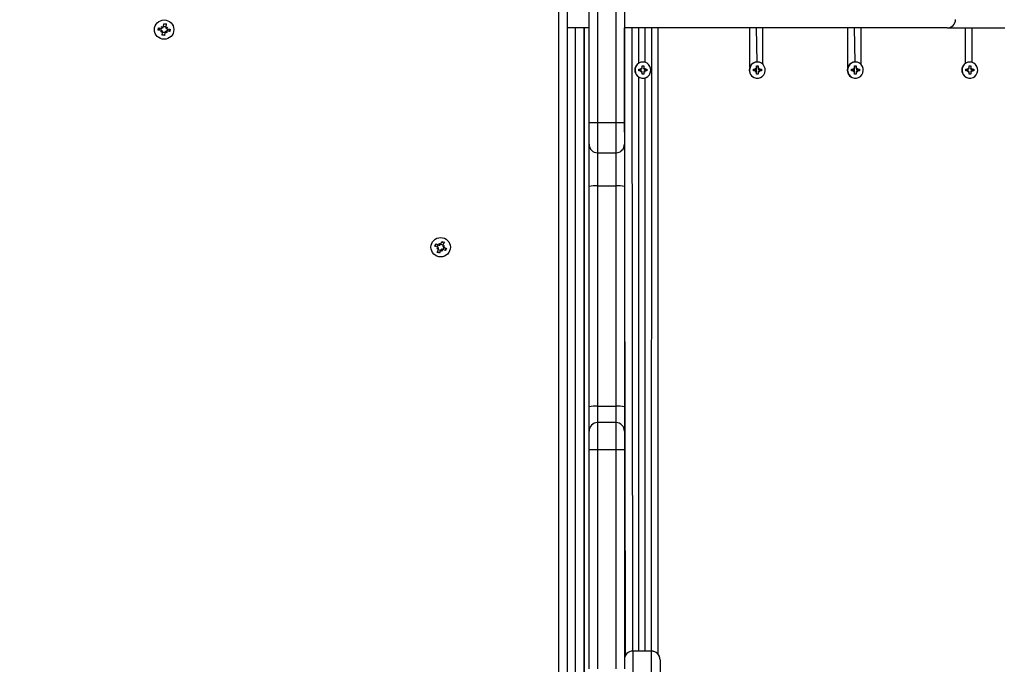
# Model space of a CAD drawing. Units: millimetres. Extents: x 1475 to 12480, y -3849 to 13344.
# Drawn here: x 7806 to 8390, y 5614 to 5996 of the extents above; entities that cross this region are included whole.
import ezdxf

# ---------------------------------------------------------------- set-up
doc = ezdxf.new("R2010")
doc.units = ezdxf.units.MM
doc.header["$LTSCALE"] = 100
doc.header["$PDSIZE"] = -1
doc.linetypes.add('SLD-Сплошная', pattern=[0])
doc.layers.add('ПРИМЕЧАНИЯ', color=7, linetype='SLD-Сплошная')
doc.styles.add('SLDTEXTSTYLE3', font='isocpeui.ttf')
doc.dimstyles.new('SLDDIMSTYLE0', dxfattribs={"dimtxt": 300, "dimasz": 300, "dimexe": 0, "dimexo": 0.0625, "dimgap": 75, "dimtad": 2, "dimdec": 0, "dimrnd": 1e-09, "dimzin": 12, "dimdsep": 46, "dimtxsty": 'SLDTEXTSTYLE3', "dimsah": 1, "dimcen": 0.09, "dimadec": 0, "dimazin": 3, "dimtfac": 1, "dimtdec": 3, "dimtofl": 0, "dimtmove": 0, "dimatfit": 3, "dimfxl": 1, "dimfrac": 2, "dimtolj": 1, "dimtzin": 12, "dimarcsym": 0})

# ---------------------------------------------------------------- blocks, each defined once
blk = doc.blocks.new('_D')
at = {"layer": 'Defpoints', "color": 0, "transparency": 16777216}
for p in [(6933, 13344.41), (6933, -368.31), (12429.53, -368.31)]:
    blk.add_point(p, dxfattribs=at)
at = {"layer": 'ПРИМЕЧАНИЯ', "color": 0, "lineweight": -2, "transparency": 16777216}
for p, q in [((6933.06, 13344.41), (12429.53, 13344.41)), ((12429.53, 13044.41), (12429.53, -68.31)), ((6933.06, -368.31), (12429.53, -368.31))]:
    blk.add_line(p, q, dxfattribs=at)
at = {"layer": 'ПРИМЕЧАНИЯ', "color": 0, "transparency": 16777216}
for points in [[(12379.53, 13044.41), (12479.53, 13044.41), (12429.53, 13344.41)], [(12379.53, -68.31), (12479.53, -68.31), (12429.53, -368.31)]]:
    blk.add_solid(points, dxfattribs=at)
at = {"layer": 'ПРИМЕЧАНИЯ', "color": 0, "transparency": 16777216, "insert": (12050.66, 6425.2), "char_height": 300, "attachment_point": 2, "rotation": 90, "style": 'SLDTEXTSTYLE3'}
blk.add_mtext('\\A1;13713', dxfattribs=at)
blk = doc.blocks.new('_D_2')
at = {"layer": 'Defpoints', "color": 0, "transparency": 16777216}
for p in [(6917, 11344.41), (6917, 1631.69), (11619.15, 1631.69)]:
    blk.add_point(p, dxfattribs=at)
at = {"layer": 'ПРИМЕЧАНИЯ', "color": 0, "lineweight": -2, "transparency": 16777216}
for p, q in [((6917.06, 11344.41), (11619.15, 11344.41)), ((11619.15, 11044.41), (11619.15, 1931.69)), ((6917.06, 1631.69), (11619.15, 1631.69))]:
    blk.add_line(p, q, dxfattribs=at)
at = {"layer": 'ПРИМЕЧАНИЯ', "color": 0, "transparency": 16777216}
for points in [[(11569.15, 11044.41), (11669.15, 11044.41), (11619.15, 11344.41)], [(11569.15, 1931.69), (11669.15, 1931.69), (11619.15, 1631.69)]]:
    blk.add_solid(points, dxfattribs=at)
at = {"layer": 'ПРИМЕЧАНИЯ', "color": 0, "transparency": 16777216, "insert": (11240.29, 6168.51), "char_height": 300, "attachment_point": 2, "rotation": 90, "style": 'SLDTEXTSTYLE3'}
blk.add_mtext('\\A1;9713', dxfattribs=at)

msp = doc.modelspace()

# ---------------------------------------------------------------- linework, layer by layer
at = {"linetype": 'SLD-Сплошная', "lineweight": 25}
for p, q in [((8144, 5935.47), (8144, 6075.47)), ((8149, 6075.47), (8149, 5935.47)), ((8160, 5935.47), (8160, 6075.47)), ((8165, 6075.47), (8165, 5935.47)), ((8131, 6011.47), (8131, 5019.47)), ((8126, 5024.47), (8126, 6006.47)), ((7890.49, 5992.39), (7891.31, 5991.78)), ((7890.89, 5991.45), (7890.49, 5992.39)), ((7891.06, 5991.67), (7890.49, 5992.39)), ((7891.06, 5991.67), (7891.15, 5991.6)), ((7891.1, 5991.57), (7891.06, 5991.67)), ((7891.51, 5992.27), (7891.72, 5993.98)), ((7891.51, 5992.27), (7892.92, 5992.25)), ((7891.72, 5993.98), (7893.11, 5993.81)), ((7893.11, 5993.81), (7892.9, 5992.1)), ((7892.97, 5991.57), (7893.92, 5991.98)), ((7893.19, 5991.41), (7893.92, 5991.98)), ((7893.92, 5991.98), (7893.3, 5991.16)), ((7888.49, 5990.19), (7888.66, 5991.58)), ((7890.2, 5989.98), (7888.49, 5990.19)), ((7888.66, 5991.58), (7890.37, 5991.37)), ((7890.08, 5988.97), (7890.69, 5989.79)), ((7890.8, 5989.53), (7890.08, 5988.97)), ((7891.02, 5989.37), (7890.08, 5988.97)), ((7890.2, 5989.98), (7890.22, 5991.39)), ((7890.8, 5989.53), (7890.87, 5989.62)), ((7890.9, 5989.58), (7890.8, 5989.53)), ((7890.89, 5987.13), (7891.1, 5988.84)), ((7892.28, 5986.96), (7890.89, 5987.13)), ((7892.49, 5988.68), (7891.08, 5988.69)), ((7892, 5987.47), (7892, 5987.47)), ((7892.49, 5988.68), (7892.28, 5986.96)), ((7893.5, 5988.55), (7892.68, 5989.17)), ((7892.94, 5989.28), (7892.85, 5989.34)), ((7892.89, 5989.38), (7892.94, 5989.28)), ((7892.94, 5989.28), (7893.5, 5988.55)), ((7893.09, 5991.37), (7893.19, 5991.41)), ((7893.1, 5989.49), (7893.5, 5988.55)), ((7893.19, 5991.41), (7893.13, 5991.32)), ((7895.34, 5989.36), (7893.63, 5989.57)), ((7893.79, 5990.96), (7893.78, 5989.55)), ((7893.79, 5990.96), (7895.51, 5990.75)), ((7895.51, 5990.75), (7895.34, 5989.36)), ((8144, 5991.47), (8131, 5991.47)), ((8136, 5039.47), (8136, 5991.47)), ((8141, 5039.47), (8141.1, 5991.47)), ((8141.1, 5991.47), (8141, 5039.47)), ((8165.69, 5619.69), (8165, 5991.47)), ((8356.41, 5991.47), (8165, 5991.47)), ((8170, 5622.06), (8169.57, 5991.47)), ((8173.45, 5970.6), (8173.45, 5991.47)), ((8177.33, 5971.06), (8177.33, 5991.47)), ((8181, 5622.06), (8181.2, 5991.47)), ((8185.08, 5620.01), (8185.08, 5991.47)), ((8239.38, 5968.29), (8239.38, 5991.47)), ((8243.68, 5971.27), (8243.26, 5991.47)), ((8247.13, 5969.85), (8247.13, 5991.47)), ((8297.55, 5968.29), (8297.55, 5991.47)), ((8301.86, 5971.27), (8301.43, 5991.47)), ((8305.31, 5969.85), (8305.31, 5991.47)), ((8356.41, 5991.47), (8359.6, 5991.47)), ((8359.6, 5991.47), (8363.48, 5991.47)), ((8363.48, 5991.47), (8367.36, 5991.47)), ((8367.36, 5970.6), (8367.36, 5991.47)), ((8367.36, 5991.47), (8371.24, 5991.47)), ((8371.24, 5971.06), (8371.24, 5991.47)), ((8371.24, 5991.47), (8375.12, 5991.47)), ((8375.12, 5991.47), (8378.99, 5991.47)), ((8378.99, 5991.47), (8382.87, 5991.47)), ((8382.87, 5991.47), (8386.75, 5991.47)), ((8386.75, 5991.47), (8390.63, 5991.47)), ((8175.48, 5967.7), (8175.48, 5968.92)), ((8175.48, 5968.92), (8176.45, 5968.92)), ((8175.96, 5971.27), (8175.81, 5971.27)), ((8176.45, 5968.92), (8176.45, 5967.7)), ((8176.45, 5968.92), (8176.45, 5968.92)), ((8243.35, 5967.7), (8243.35, 5968.92)), ((8243.35, 5968.92), (8244.32, 5968.92)), ((8243.83, 5971.27), (8243.68, 5971.27)), ((8244.32, 5968.92), (8244.32, 5967.7)), ((8244.32, 5967.7), (8244.32, 5968.92)), ((8301.52, 5967.7), (8301.52, 5968.92)), ((8301.52, 5968.92), (8302.49, 5968.92)), ((8302, 5971.27), (8301.86, 5971.27)), ((8302.49, 5968.92), (8302.49, 5967.7)), ((8302.49, 5967.7), (8302.49, 5968.92)), ((8369.39, 5967.7), (8369.39, 5968.92)), ((8369.39, 5968.92), (8370.36, 5968.92)), ((8369.87, 5971.27), (8369.73, 5971.27)), ((8370.36, 5968.92), (8370.36, 5967.7)), ((8370.36, 5968.92), (8370.36, 5968.92)), ((8173.59, 5966.97), (8174.77, 5966.97)), ((8173.59, 5965.97), (8173.59, 5966.97)), ((8174.77, 5965.97), (8173.59, 5965.97)), ((8174.77, 5967.7), (8175.38, 5967.33)), ((8175.13, 5967.07), (8174.77, 5967.7)), ((8174.77, 5965.25), (8175.13, 5965.87)), ((8175.38, 5965.61), (8174.77, 5965.25)), ((8175.48, 5964.02), (8175.48, 5965.25)), ((8176.45, 5964.02), (8175.48, 5964.02)), ((8176.45, 5967.7), (8176.45, 5967.7)), ((8176.45, 5965.25), (8176.45, 5964.02)), ((8176.45, 5965.25), (8176.45, 5965.25)), ((8176.45, 5964.02), (8176.45, 5964.02)), ((8176.54, 5967.33), (8177.15, 5967.7)), ((8177.15, 5965.25), (8176.54, 5965.61)), ((8177.15, 5967.7), (8176.8, 5967.07)), ((8176.8, 5967.07), (8177.15, 5966.97)), ((8176.8, 5965.87), (8177.15, 5965.97)), ((8176.8, 5965.87), (8177.15, 5965.25)), ((8177.15, 5966.97), (8178.34, 5966.97)), ((8178.34, 5965.97), (8177.15, 5965.97)), ((8178.34, 5966.97), (8178.34, 5965.97)), ((8241.46, 5966.97), (8242.64, 5966.97)), ((8241.46, 5965.97), (8241.46, 5966.97)), ((8242.64, 5965.97), (8241.46, 5965.97)), ((8242.64, 5967.7), (8243.25, 5967.33)), ((8242.99, 5967.07), (8242.64, 5967.7)), ((8242.64, 5965.25), (8242.99, 5965.87)), ((8243.25, 5965.61), (8242.64, 5965.25)), ((8243.25, 5965.61), (8243.26, 5967.34)), ((8243.35, 5964.02), (8243.35, 5965.25)), ((8244.32, 5964.02), (8243.35, 5964.02)), ((8244.32, 5967.7), (8244.32, 5967.7)), ((8244.32, 5965.25), (8244.32, 5964.02)), ((8244.32, 5965.25), (8244.32, 5964.02)), ((8244.32, 5965.25), (8244.32, 5965.25)), ((8244.41, 5967.33), (8245.02, 5967.7)), ((8245.02, 5965.25), (8244.41, 5965.61)), ((8245.02, 5967.7), (8244.67, 5967.07)), ((8244.67, 5965.87), (8245.02, 5965.25)), ((8245.02, 5966.97), (8246.21, 5966.97)), ((8245.02, 5966.97), (8245.02, 5966.97)), ((8246.21, 5965.97), (8245.02, 5965.97)), ((8245.02, 5965.97), (8245.02, 5965.97)), ((8246.21, 5966.97), (8246.21, 5965.97)), ((8299.63, 5966.97), (8300.82, 5966.97)), ((8299.63, 5965.97), (8299.63, 5966.97)), ((8300.82, 5965.97), (8299.63, 5965.97)), ((8300.82, 5967.7), (8301.43, 5967.33)), ((8301.17, 5967.07), (8300.82, 5967.7)), ((8300.82, 5965.25), (8301.17, 5965.87)), ((8301.43, 5965.61), (8300.82, 5965.25)), ((8301.43, 5965.61), (8301.43, 5967.34)), ((8301.52, 5964.02), (8301.52, 5965.25)), ((8302.49, 5964.02), (8301.52, 5964.02)), ((8302.49, 5967.7), (8302.49, 5967.7)), ((8302.49, 5965.25), (8302.49, 5964.02)), ((8302.49, 5965.25), (8302.49, 5964.02)), ((8302.49, 5965.25), (8302.49, 5965.25)), ((8302.58, 5967.33), (8303.19, 5967.7)), ((8303.19, 5965.25), (8302.58, 5965.61)), ((8303.19, 5967.7), (8302.84, 5967.07)), ((8302.84, 5965.87), (8303.19, 5965.25)), ((8303.19, 5966.97), (8304.38, 5966.97)), ((8303.19, 5966.97), (8303.19, 5966.97)), ((8304.38, 5965.97), (8303.19, 5965.97)), ((8303.19, 5965.97), (8303.19, 5965.97)), ((8304.38, 5966.97), (8304.38, 5965.97)), ((8367.5, 5966.97), (8368.69, 5966.97)), ((8367.5, 5965.97), (8367.5, 5966.97)), ((8368.69, 5965.97), (8367.5, 5965.97)), ((8368.69, 5967.7), (8369.3, 5967.33)), ((8369.04, 5967.07), (8368.69, 5967.7)), ((8368.69, 5965.25), (8369.04, 5965.87)), ((8369.3, 5965.61), (8368.69, 5965.25)), ((8369.39, 5964.02), (8369.39, 5965.25)), ((8370.36, 5964.02), (8369.39, 5964.02)), ((8370.36, 5967.7), (8370.36, 5967.7)), ((8370.36, 5965.25), (8370.36, 5964.02)), ((8370.36, 5965.25), (8370.36, 5965.25)), ((8370.36, 5964.02), (8370.36, 5964.02)), ((8370.45, 5967.33), (8371.06, 5967.7)), ((8371.06, 5965.25), (8370.45, 5965.61)), ((8371.06, 5967.7), (8370.71, 5967.07)), ((8370.71, 5967.07), (8371.06, 5966.97)), ((8370.71, 5965.87), (8371.06, 5965.97)), ((8370.71, 5965.87), (8371.06, 5965.25)), ((8371.06, 5966.97), (8372.25, 5966.97)), ((8372.25, 5965.97), (8371.06, 5965.97)), ((8372.25, 5966.97), (8372.25, 5965.97)), ((8173.45, 5622.06), (8173.45, 5962.34)), ((8175.81, 5961.67), (8175.96, 5961.67)), ((8177.33, 5622.06), (8177.33, 5961.88)), ((8243.68, 5961.67), (8243.83, 5961.67)), ((8301.86, 5961.67), (8302, 5961.67)), ((8369.73, 5961.67), (8369.87, 5961.67)), ((8144, 5922.47), (8144, 5935.47)), ((8144, 5935.47), (8149, 5935.47)), ((8149, 5935.47), (8149, 5917.47)), ((8149, 5935.47), (8160, 5935.47)), ((8160, 5935.47), (8165, 5935.47)), ((8160, 5917.47), (8160, 5935.47)), ((8165, 5935.47), (8165, 5922.47)), ((8144, 5897.5), (8144, 5922.47)), ((8165, 5922.47), (8165, 5897.5)), ((8149, 5917.47), (8160, 5917.47)), ((8149, 5917.47), (8149, 5897.92)), ((8160, 5897.92), (8160, 5917.47)), ((8144, 5766.84), (8144, 5897.5)), ((8149, 5897.92), (8160, 5897.92)), ((8149, 5897.92), (8149, 5767.26)), ((8160, 5767.26), (8160, 5897.92)), ((8165, 5897.5), (8165, 5766.84)), ((8052.55, 5862.19), (8053.1, 5863.47)), ((8053.1, 5863.47), (8054.69, 5862.79)), ((8055.09, 5863.74), (8055.71, 5862.92)), ((8055.21, 5862.72), (8055.09, 5863.74)), ((8055.43, 5862.88), (8055.09, 5863.74)), ((8056.03, 5863.33), (8056.71, 5864.92)), ((8056.03, 5863.33), (8057.38, 5862.92)), ((8056.71, 5864.92), (8058, 5864.37)), ((8058, 5864.37), (8057.32, 5862.78)), ((8054.14, 5861.51), (8052.55, 5862.19)), ((8053.73, 5860.57), (8054.55, 5861.18)), ((8054.59, 5860.91), (8053.73, 5860.57)), ((8054.75, 5860.69), (8053.73, 5860.57)), ((8054, 5858.58), (8054.67, 5860.16)), ((8055.28, 5858.03), (8054, 5858.58)), ((8054.14, 5861.51), (8054.55, 5862.86)), ((8054.59, 5860.91), (8054.67, 5860.97)), ((8054.69, 5860.92), (8054.59, 5860.91)), ((8055.96, 5859.61), (8054.61, 5860.02)), ((8055.96, 5859.61), (8055.28, 5858.03)), ((8055.45, 5862.78), (8055.43, 5862.88)), ((8055.43, 5862.88), (8055.5, 5862.8)), ((8056.9, 5859.21), (8056.29, 5860.03)), ((8056.56, 5860.06), (8056.5, 5860.15)), ((8056.55, 5860.17), (8056.56, 5860.06)), ((8056.56, 5860.06), (8056.9, 5859.21)), ((8056.78, 5860.22), (8056.9, 5859.21)), ((8057.25, 5862.26), (8058.26, 5862.38)), ((8057.3, 5862.02), (8057.41, 5862.04)), ((8058.89, 5859.47), (8057.31, 5860.15)), ((8057.41, 5862.04), (8057.32, 5861.97)), ((8057.41, 5862.04), (8058.26, 5862.38)), ((8058.26, 5862.38), (8057.44, 5861.76)), ((8057.86, 5861.44), (8057.45, 5860.09)), ((8057.86, 5861.44), (8059.44, 5860.76)), ((8059.44, 5860.76), (8058.89, 5859.47)), ((8144, 5752.48), (8144, 5766.84)), ((8149, 5767.26), (8160, 5767.26)), ((8149, 5767.26), (8149, 5757.48)), ((8160, 5757.48), (8160, 5767.26)), ((8165, 5766.84), (8165, 5752.48)), ((8144, 5741.48), (8144, 5752.48)), ((8160, 5757.48), (8149, 5757.48)), ((8149, 5757.48), (8149, 5741.48)), ((8160, 5741.48), (8160, 5757.48)), ((8165, 5752.48), (8165, 5741.48)), ((8144, 5741.48), (8149, 5741.48)), ((8144, 5611.48), (8144, 5741.48)), ((8149, 5741.48), (8149, 5611.48)), ((8149, 5741.48), (8160, 5741.48)), ((8160, 5611.48), (8160, 5741.48)), ((8160, 5741.48), (8165, 5741.48)), ((8165, 5741.48), (8165, 5611.48)), ((8170, 5622.06), (8170, 5549.76)), ((8181, 5622.06), (8170, 5622.06)), ((8181, 5549.76), (8181, 5622.06)), ((8186.1, 5616.96), (8186.1, 5547.07))]:
    msp.add_line(p, q, dxfattribs=at)
at = {"linetype": 'SLD-Сплошная', "lineweight": 25, "flags": 128}
for points in [[(7888.66, 5991.58), (7889.04, 5990.99), (7889.02, 5990.13)], [(7890.89, 5987.13), (7890.97, 5987.65), (7892, 5987.47)], [(7895.34, 5989.36), (7894.95, 5989.95), (7894.98, 5990.82)], [(8175.96, 5971.27), (8174.71, 5971.09), (8173.54, 5970.57), (8172.56, 5969.75), (8171.83, 5968.68), (8171.41, 5967.45), (8171.32, 5966.14), (8171.58, 5964.86), (8172.16, 5963.7), (8173.02, 5962.75), (8174.11, 5962.07), (8175.33, 5961.72), (8176.6, 5961.72), (8177.82, 5962.07), (8178.9, 5962.75), (8179.76, 5963.7), (8180.35, 5964.86), (8180.6, 5966.14), (8180.52, 5967.45), (8180.09, 5968.68), (8179.36, 5969.75), (8178.38, 5970.57), (8177.22, 5971.09), (8175.96, 5971.27)], [(8243.83, 5971.27), (8242.58, 5971.09), (8241.41, 5970.57), (8240.43, 5969.75), (8239.7, 5968.68), (8239.27, 5967.45), (8239.19, 5966.14), (8239.45, 5964.86), (8240.03, 5963.7), (8240.89, 5962.75), (8241.98, 5962.07), (8243.2, 5961.72), (8244.46, 5961.72), (8245.69, 5962.07), (8246.77, 5962.75), (8247.63, 5963.7), (8248.22, 5964.86), (8248.47, 5966.14), (8248.39, 5967.45), (8247.96, 5968.68), (8247.23, 5969.75), (8246.25, 5970.57), (8245.09, 5971.09), (8243.83, 5971.27)], [(8302, 5971.27), (8300.75, 5971.09), (8299.59, 5970.57), (8298.6, 5969.75), (8297.87, 5968.68), (8297.45, 5967.45), (8297.36, 5966.14), (8297.62, 5964.86), (8298.2, 5963.7), (8299.07, 5962.75), (8300.15, 5962.07), (8301.37, 5961.72), (8302.64, 5961.72), (8303.86, 5962.07), (8304.94, 5962.75), (8305.81, 5963.7), (8306.39, 5964.86), (8306.65, 5966.14), (8306.56, 5967.45), (8306.14, 5968.68), (8305.41, 5969.75), (8304.42, 5970.57), (8303.26, 5971.09), (8302, 5971.27)], [(8369.87, 5971.27), (8368.62, 5971.09), (8367.46, 5970.57), (8366.47, 5969.75), (8365.74, 5968.68), (8365.32, 5967.45), (8365.23, 5966.14), (8365.49, 5964.86), (8366.07, 5963.7), (8366.94, 5962.75), (8368.02, 5962.07), (8369.24, 5961.72), (8370.51, 5961.72), (8371.73, 5962.07), (8372.81, 5962.75), (8373.68, 5963.7), (8374.26, 5964.86), (8374.52, 5966.14), (8374.43, 5967.45), (8374.01, 5968.68), (8373.28, 5969.75), (8372.29, 5970.57), (8371.13, 5971.09), (8369.87, 5971.27)], [(8058, 5864.37), (8057.02, 5864.29), (8056.5, 5864.43)], [(8054, 5858.58), (8054.97, 5858.65), (8055.49, 5858.51)]]:
    msp.add_lwpolyline(points, dxfattribs=at)
at = {"linetype": 'SLD-Сплошная', "lineweight": 25}
for centre in [(7892, 5990.47), (8056, 5861.47)]:
    msp.add_circle(centre, 5.75, dxfattribs=at)
for centre, radius, start, end in [((7890.49, 5992.39), 1.03, 309.67307, 323.09764), ((7890.49, 5992.39), 1.03, 323.09764, 353.09764), ((7893.08, 5990.81), 3, 89.47598, 118.39078), ((7893.92, 5991.98), 1.03, 173.09764, 203.09764), ((8356.41, 5996.47), 5, 270, 0), ((7890.08, 5988.97), 1.03, 53.09764, 83.09764), ((7890.49, 5992.39), 1.03, 263.09764, 293.09764), ((7890.08, 5988.97), 1.03, 39.67307, 53.09764), ((7890.49, 5992.39), 1.03, 293.09764, 306.52221), ((7890.08, 5988.97), 1.03, 23.09764, 36.52221), ((7890.08, 5988.97), 1.03, 353.09764, 23.09764), ((7893.5, 5988.55), 1.02, 143.09764, 173.09764), ((7893.5, 5988.55), 1.03, 129.67307, 143.09764), ((7893.5, 5988.55), 1.03, 113.09764, 126.52221), ((7893.92, 5991.98), 1.02, 203.09764, 216.52221), ((7893.5, 5988.55), 1.03, 83.09764, 113.09764), ((7893.92, 5991.98), 1.02, 219.67307, 233.09764), ((7893.92, 5991.98), 1.02, 233.09764, 263.09764), ((8175.93, 5966.47), 4.8, 91.39286, 268.60714), ((8243.8, 5966.47), 4.8, 91.39286, 268.60714), ((8301.97, 5966.47), 4.8, 91.39286, 268.60714), ((8369.84, 5966.47), 4.8, 91.39286, 268.60714), ((8174.77, 5967.66), 0.687, 270.05075, 300.84666), ((8174.77, 5965.29), 0.687, 59.15334, 89.94925), ((8174.73, 5967.7), 0.742, 330.8282, 0.0455), ((8174.73, 5965.25), 0.742, 359.9545, 29.1718), ((8177.19, 5967.7), 0.742, 179.9545, 209.1718), ((8177.19, 5965.25), 0.742, 150.8282, 180.0455), ((8177.15, 5967.66), 0.687, 239.15334, 269.94925), ((8177.15, 5965.29), 0.687, 90.05075, 120.84666), ((8242.64, 5967.66), 0.687, 270.05075, 300.84666), ((8242.64, 5965.29), 0.687, 59.15334, 89.94925), ((8242.6, 5967.7), 0.742, 330.8282, 0.0455), ((8242.6, 5965.25), 0.742, 359.9545, 29.1718), ((8245.06, 5967.7), 0.742, 179.9545, 209.1718), ((8245.06, 5965.25), 0.742, 150.8282, 180.0455), ((8245.02, 5967.66), 0.687, 239.15334, 269.94925), ((8245.02, 5965.29), 0.687, 90.05075, 120.84666), ((8300.82, 5967.66), 0.687, 270.05075, 300.84666), ((8300.82, 5965.29), 0.687, 59.15334, 89.94925), ((8300.78, 5967.7), 0.742, 330.8282, 0.0455), ((8300.78, 5965.25), 0.742, 359.9545, 29.1718), ((8303.23, 5967.7), 0.742, 179.9545, 209.1718), ((8303.23, 5965.25), 0.742, 150.8282, 180.0455), ((8303.19, 5967.66), 0.687, 239.15334, 269.94925), ((8303.19, 5965.29), 0.687, 90.05075, 120.84666), ((8368.69, 5967.66), 0.687, 270.05075, 300.84666), ((8368.69, 5965.29), 0.687, 59.15334, 89.94925), ((8368.65, 5967.7), 0.742, 330.8282, 0.0455), ((8368.65, 5965.25), 0.742, 359.9545, 29.1718), ((8371.1, 5967.7), 0.742, 179.9545, 209.1718), ((8371.1, 5965.25), 0.742, 150.8282, 180.0455), ((8371.06, 5967.66), 0.687, 239.15334, 269.94925), ((8371.06, 5965.29), 0.687, 90.05075, 120.84666), ((8149, 5922.47), 5, 179.99422, 270), ((8160, 5922.47), 5, 270, 0.00578), ((8147.76, 5882.71), 15.25, 85.33294, 104.26498), ((8161.24, 5882.71), 15.25, 75.73502, 94.66706), ((8055.97, 5862.61), 3, 163.17264, 192.08744), ((8055.09, 5863.74), 1.03, 306.7943, 336.7943), ((8053.73, 5860.57), 1.02, 36.7943, 66.7943), ((8053.73, 5860.57), 1.03, 23.36973, 36.7943), ((8053.73, 5860.57), 1.03, 336.7943, 6.7943), ((8055.09, 5863.74), 1.03, 246.7943, 276.7943), ((8053.73, 5860.57), 1.03, 6.7943, 20.21887), ((8055.09, 5863.74), 1.03, 276.7943, 290.21887), ((8055.09, 5863.74), 1.03, 293.36973, 306.7943), ((8056.9, 5859.21), 1.02, 126.7943, 156.7943), ((8056.9, 5859.21), 1.02, 113.36973, 126.7943), ((8056.9, 5859.21), 1.02, 96.7943, 110.21887), ((8056.9, 5859.21), 1.02, 66.7943, 96.7943), ((8058.26, 5862.38), 1.03, 156.7943, 186.7943), ((8058.26, 5862.38), 1.03, 186.7943, 200.21887), ((8058.26, 5862.38), 1.03, 203.36973, 216.7943), ((8058.26, 5862.38), 1.03, 216.7943, 246.7943), ((8056.02, 5860.34), 3, 343.17264, 12.08744), ((8147.76, 5752.05), 15.25, 85.33294, 104.26498), ((8161.24, 5752.05), 15.25, 75.73502, 94.66706), ((8149, 5752.48), 5, 90, 180), ((8160, 5752.48), 5, 0, 90), ((8170, 5617.06), 5, 89.98854, 181.14599), ((8170.1, 5616.96), 5.1, 91.12352, 180.01102), ((8181, 5616.96), 5.1, 0, 90), ((8181.1, 5616.96), 5, 359.98854, 91.14599)]:
    msp.add_arc(centre, radius, start, end, dxfattribs=at)
for centre, major_axis, ratio, start_param, end_param in [((8174.77, 5967.7), (2.45, 0.54), 0.197102, 4.771954, 4.919433), ((8174.77, 5965.25), (2.45, -0.54), 0.197102, 1.363752, 1.511231), ((8177.15, 5967.7), (1.78, 0.72), 0.061105, 4.254923, 4.33972), ((8177.15, 5965.25), (1.78, -0.72), 0.061105, 1.943466, 2.028262), ((8177.15, 5967.7), (2.66, -0.29), 0.249011, 4.514517, 4.60751), ((8177.15, 5965.25), (2.66, 0.29), 0.249011, 1.675676, 1.768668), ((8242.64, 5967.7), (2.45, 0.54), 0.197102, 4.771954, 4.919433), ((8242.64, 5965.25), (2.45, -0.54), 0.197102, 1.363752, 1.511231), ((8245.02, 5967.7), (1.78, 0.72), 0.061105, 4.203843, 4.33972), ((8245.02, 5965.25), (1.78, -0.72), 0.061105, 1.943466, 2.079342), ((8245.02, 5967.7), (2.66, -0.29), 0.249011, 4.485511, 4.60751), ((8245.02, 5965.25), (2.66, 0.29), 0.249011, 1.675676, 1.797675), ((8300.82, 5967.7), (2.45, 0.54), 0.197102, 4.771954, 4.919433), ((8300.82, 5965.25), (2.45, -0.54), 0.197102, 1.363752, 1.511231), ((8303.19, 5967.7), (1.78, 0.72), 0.061105, 4.203843, 4.33972), ((8303.19, 5965.25), (1.78, -0.72), 0.061105, 1.943466, 2.079342), ((8303.19, 5967.7), (2.66, -0.29), 0.249011, 4.485511, 4.60751), ((8303.19, 5965.25), (2.66, 0.29), 0.249011, 1.675676, 1.797675), ((8368.69, 5967.7), (2.45, 0.54), 0.197102, 4.771954, 4.919433), ((8368.69, 5965.25), (2.45, -0.54), 0.197102, 1.363752, 1.511231), ((8371.06, 5967.7), (1.78, 0.72), 0.061105, 4.254923, 4.33972), ((8371.06, 5965.25), (1.78, -0.72), 0.061105, 1.943466, 2.028262), ((8371.06, 5967.7), (2.66, -0.29), 0.249011, 4.514517, 4.60751), ((8371.06, 5965.25), (2.66, 0.29), 0.249011, 1.675676, 1.768668)]:
    msp.add_ellipse(centre, major_axis=major_axis, ratio=ratio, start_param=start_param, end_param=end_param, dxfattribs=at)

# ---------------------------------------------------------------- dimensions: what is measured, and where the dimension line sits
at = {"layer": 'ПРИМЕЧАНИЯ', "color": 251, "true_color": 0x636466}
dim = msp.add_linear_dim(base=(12429.53, -368.31), p1=(6933, 13344.41), p2=(6933, -368.31), angle=90, dimstyle='SLDDIMSTYLE0', override={"dimtad": 3}, dxfattribs=at)
dim.commit()
dim.dimension.update_dxf_attribs({"geometry": '_D', "text_midpoint": (12429.53, 6425.2), "dimtype": 160})
at = {"layer": 'ПРИМЕЧАНИЯ'}
dim = msp.add_linear_dim(base=(11619.15, 1631.69), p1=(6917, 11344.41), p2=(6917, 1631.69), angle=90, dimstyle='SLDDIMSTYLE0', override={"dimtad": 3}, dxfattribs=at)
dim.commit()
dim.dimension.update_dxf_attribs({"geometry": '_D_2', "text_midpoint": (11619.15, 6168.51), "dimtype": 160})

doc.saveas('drawing.dxf')
